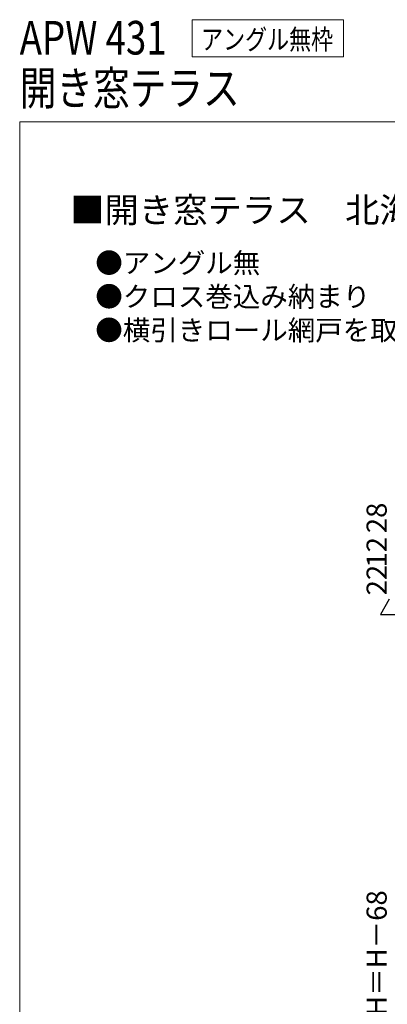
# Model space of a CAD drawing. Extents: x 0 to 1050, y 0 to 1591.
# Drawn here: x 0 to 219, y 1005 to 1591 of the extents above; entities that cross this region are included whole.
import ezdxf

# ---------------------------------------------------------------- set-up
doc = ezdxf.new("R2010")
doc.units = 0
for name, color, linetype, lineweight in [('USER1', 3, 'CONTINUOUS', 13), ('YKK_D', 6, 'CONTINUOUS', 13), ('YKK_ZWAK', 7, 'CONTINUOUS', 30)]:
    doc.layers.add(name, color=color, linetype=linetype, lineweight=lineweight)
doc.styles.add('text-b', font='txt')

msp = doc.modelspace()

# ---------------------------------------------------------------- linework, layer by layer
at = {"layer": 'USER1'}
for p, q in [((102.69, 1590.73), (192.69, 1590.73)), ((102.69, 1568.63), (102.69, 1590.73)), ((192.69, 1590.73), (192.69, 1568.63)), ((192.69, 1568.63), (102.69, 1568.63))]:
    msp.add_line(p, q, dxfattribs=at)
at = {"layer": 'YKK_D', "lineweight": -2}
for p, q in [((220, 1246), (214.75, 1236.91)), ((214.75, 1236.91), (225.25, 1236.91))]:
    msp.add_line(p, q, dxfattribs=at)
at = {"layer": 'YKK_ZWAK', "lineweight": 20}
for p, q in [((0, 1530), (0, 0)), ((1050, 1530), (0, 1530))]:
    msp.add_line(p, q, dxfattribs=at)

# ---------------------------------------------------------------- texts
at = {"layer": 'USER1', "width": 0.8}
for s, height, p in [('APW 431', 20, (0, 1570)), ('アングル無枠', 12, (108, 1573)), ('開き窓テラス', 20, (0, 1540))]:
    msp.add_text(s, height=height, dxfattribs=at).set_placement(p)
at = {"layer": 'USER1'}
for s, height, p in [('■開き窓テラス\u3000北海道規格 ', 15, (30, 1470)), ('●アングル無 ', 12, (45, 1440)), ('●クロス巻込み納まり', 12, (45, 1420)), ('●横引きロール網戸を取付けた場合', 12, (45, 1400))]:
    msp.add_text(s, height=height, dxfattribs=at).set_placement(p)
at = {"layer": 'YKK_D', "style": 'text-b'}
for s, p in [('28', (218.5, 1285.24)), ('12', (218.5, 1264.8)), ('22', (218.5, 1248.27)), ('DH＝H－68', (218.5, 986.81))]:
    msp.add_text(s, height=12, rotation=90, dxfattribs=at).set_placement(p)

doc.saveas('drawing.dxf')
